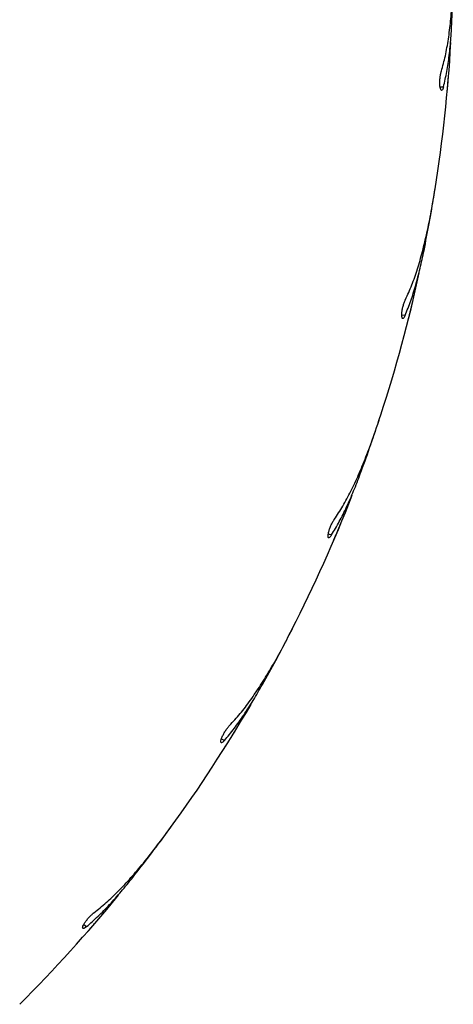
# Model space of a CAD drawing. Units: millimetres. Extents: x 1.2 to 14.3, y 0.6 to 12.
# Drawn here: x 6.4 to 6.5, y 4.3 to 4.5 of the extents above; entities that cross this region are included whole.
import ezdxf

# ---------------------------------------------------------------- set-up
doc = ezdxf.new("R2010")
doc.units = ezdxf.units.MM

msp = doc.modelspace()

# ---------------------------------------------------------------- linework, layer by layer
at = {"color": 8, "linetype": 'Continuous', "lineweight": 25}
for p, q in [((6.514061248236317, 4.5057840255842), (6.514812675363651, 4.5057840255842)), ((6.505650709568954, 4.455746036463512), (6.506392885381432, 4.455628487362831)), ((6.489516052529294, 4.407639796139313), (6.490230702195271, 4.407407592386932)), ((6.466054565921507, 4.36264983990384), (6.466724092394418, 4.362308699126782)), ((6.435843949410089, 4.321883969792715), (6.43645186672614, 4.321442292009093))]:
    msp.add_line(p, q, dxfattribs=at)
at = {"color": 7, "linetype": 'Continuous', "lineweight": 25}
for p, q in [((6.515606628463982, 4.504594785981367), (6.515626203731633, 4.504789329692997)), ((6.512747366725373, 4.48204296688171), (6.51298323117449, 4.483557064898696)), ((6.506991025540536, 4.454329687644434), (6.507040793145611, 4.454518773953612)), ((6.500639084302059, 4.43250280594097), (6.501108901981705, 4.433961365569896)), ((6.490618301217308, 4.406031213312477), (6.490697035716211, 4.406210186286757)), ((6.480930086353149, 4.385466719272041), (6.48162228879282, 4.386833825934212)), ((6.466891606305119, 4.360888631717062), (6.466997368993163, 4.361053084447805)), ((6.454105673818558, 4.342092891432533), (6.455003216696912, 4.343334882424778))]:
    msp.add_line(p, q, dxfattribs=at)
for radius, start, end in [(0.3250000000000014, 351.0000000000005, 356.6954372836365), (0.3250000000000002, 342.0000000000008, 347.6954372836408), (0.325000000000001, 333.0000000000005, 338.6954372836457), (0.3250000000000006, 324.0000000000005, 329.695437283641), (0.3250000000000007, 315.0000000000006, 320.6954372836399)]:
    msp.add_arc((6.191959511725669, 4.534198044148355), radius, start, end, dxfattribs=at)
for points, knots in [([(6.514335408078245, 4.509198044148354), (6.514641706696218, 4.510310189680889), (6.515256684200558, 4.512543123308159), (6.515911985770308, 4.516238429036474), (6.516402051501205, 4.520183521737311), (6.516733321774168, 4.524511095153488), (6.516927601429906, 4.529178189286305), (6.516948845301504, 4.532520093508216), (6.516959511725669, 4.534198044148354)], [0, 0, 0, 0, 0.1569910485160748, 0.315202085659965, 0.4770918797418507, 0.6401925553893437, 0.819342778271904, 0.9999999999999999, 0.9999999999999999, 0.9999999999999999, 0.9999999999999999]), ([(6.516670785415666, 4.520501740317774), (6.516746069552583, 4.522489561328295), (6.51689745069657, 4.526486666574407), (6.516936937903966, 4.530732861217001), (6.51695678752474, 4.532867358917533)], [0, 0, 0, 0, 0.4973151538741352, 1, 1, 1, 1]), ([(6.514812675363651, 4.5057840255842), (6.515063155576581, 4.506876572740761), (6.515565707710177, 4.509068609780993), (6.516083116428533, 4.512658865736461), (6.516464607675494, 4.516454249736626), (6.516601922685639, 4.519149890933124), (6.516670785415666, 4.520501740317772)], [0, 0, 0, 0, 0.2461219998386676, 0.4938080126081815, 0.7461474740932111, 1, 1, 1, 1]), ([(6.514812675363651, 4.5057840255842), (6.514757159366051, 4.505594285401664), (6.514646124192843, 4.505214794174943), (6.514459727382336, 4.504966110438484), (6.514280249675572, 4.504997227469222), (6.514127033269608, 4.505325608512196), (6.514023578787476, 4.505902939683657), (6.513986150843748, 4.506651179007807), (6.514019979079936, 4.507478217459935), (6.514120423158669, 4.50829645749349), (6.514238936610239, 4.508864921153539), (6.514316630894323, 4.509133205166719), (6.514335408078245, 4.509198044148354)], [0, 0, 0, 0, 0.1101176983757326, 0.2202417004237181, 0.3310051418469966, 0.4413556492558229, 0.5497824796801113, 0.6553931858795871, 0.7587325314729415, 0.8617098717396149, 0.9665779895711304, 1, 1, 1, 1]), ([(6.515626203731633, 4.504789329692997), (6.515646458094586, 4.505013527209501), (6.515686965552694, 4.505461908209134), (6.515760521633178, 4.506302706804348), (6.515832508262333, 4.507151518559562), (6.515896684158134, 4.507932585460569), (6.515945451987462, 4.508542665615671), (6.515975827194604, 4.508930700373499), (6.515978286832276, 4.508962440738891), (6.515979432997727, 4.508977231417452)], [0, 0, 0, 0, 0.14543268007597, 0.2908562569691156, 0.4364909440754665, 0.5822603420746965, 0.7279108245131842, 0.873209287772837, 1, 1, 1, 1]), ([(6.50645556421601, 4.459075134745696), (6.506932069681151, 4.46012567226078), (6.507888783569368, 4.462234911092856), (6.509114090464155, 4.465782209725141), (6.510215271138872, 4.469602068617879), (6.51121944455735, 4.473824540336169), (6.512141426682093, 4.478403782761601), (6.512685198005553, 4.481701219323277), (6.51295822241909, 4.483356843010278)], [0, 0, 0, 0, 0.1569910485160902, 0.3152020856599874, 0.4770918797418914, 0.6401925553893429, 0.8193427782719201, 0.9999999999999999, 0.9999999999999999, 0.9999999999999999, 0.9999999999999999]), ([(6.51053047684631, 4.469874330153415), (6.510915797826951, 4.471825900755013), (6.51169060023874, 4.475750113774453), (6.512393852480456, 4.479937853554674), (6.512747366725373, 4.48204296688171)], [0, 0, 0, 0, 0.4973151538741205, 1, 1, 1, 1]), ([(6.506392885381432, 4.455628487362831), (6.506811193797259, 4.456668399712805), (6.507650468821889, 4.458754832665422), (6.508723147150085, 4.462219946056326), (6.509693670472433, 4.465908924202235), (6.510250986095458, 4.468549896782291), (6.51053047684631, 4.469874330153415)], [0, 0, 0, 0, 0.2461219998386952, 0.4938080126081563, 0.7461474740932015, 1, 1, 1, 1]), ([(6.506392885381432, 4.455628487362831), (6.506308370973935, 4.455449767812185), (6.506139337320921, 4.455092318480116), (6.505916332657182, 4.454875855338456), (6.505743932394874, 4.454934665765952), (6.505643972449898, 4.455282972219877), (6.505632106157072, 4.455869379333157), (6.505712189431838, 4.456614261609949), (6.505874978504127, 4.457425825944308), (6.506102186891501, 4.458218279169534), (6.506308168554373, 4.458761204510223), (6.506426875158976, 4.459014031438242), (6.50645556421601, 4.459075134745696)], [0, 0, 0, 0, 0.1101176983757701, 0.2202417004237255, 0.3310051418469677, 0.4413556492558822, 0.5497824796800995, 0.6553931858797025, 0.7587325314728637, 0.8617098717396047, 0.966577989571066, 1, 1, 1, 1]), ([(6.507040793145611, 4.454518773953612), (6.507095870362304, 4.454737042746218), (6.507206021348197, 4.455173566669162), (6.507410201709719, 4.455992506932345), (6.507614085476862, 4.456819607216503), (6.507799657043711, 4.457581018565928), (6.507943262022827, 4.458175958652657), (6.508033965270521, 4.458554464329432), (6.508041359913055, 4.458585429146153), (6.508044805739196, 4.458599858427135)], [0, 0, 0, 0, 0.145432680075974, 0.2908562569691235, 0.4364909440754598, 0.582260342074738, 0.7279108245131872, 0.873209287772839, 0.9999999999999999, 0.9999999999999999, 0.9999999999999999, 0.9999999999999999]), ([(6.490831783788904, 4.410802000691173), (6.491466762955232, 4.411765062468651), (6.492741655756245, 4.413698670045322), (6.494506796853757, 4.417010615316444), (6.49619197774948, 4.420611182797758), (6.497844328231244, 4.424624581550877), (6.499471310565204, 4.429003216122774), (6.500524219885861, 4.432174991192507), (6.501052879521593, 4.433767520976497)], [0, 0, 0, 0, 0.1569910485160758, 0.3152020856599964, 0.4770918797418572, 0.6401925553893244, 0.8193427782719035, 1, 1, 1, 1]), ([(6.496545893839267, 4.420830783305778), (6.497231763782282, 4.422698049353349), (6.498610909255071, 4.426452742997862), (6.499960610126959, 4.430478911864013), (6.500639084302059, 4.43250280594097)], [0, 0, 0, 0, 0.4973151538741132, 1, 1, 1, 1]), ([(6.490230702195271, 4.407407592386932), (6.490806538672513, 4.408369263836988), (6.491961870851677, 4.410298717798219), (6.493563405889256, 4.413553366032827), (6.495099063781812, 4.417045103439513), (6.496062657057452, 4.419566377893315), (6.496545893839269, 4.420830783305778)], [0, 0, 0, 0, 0.2461219998386457, 0.4938080126082037, 0.7461474740932196, 1, 1, 1, 1]), ([(6.490230702195271, 4.407407592386932), (6.490119270403073, 4.407244294136647), (6.489896400439782, 4.40691768828809), (6.489642279037742, 4.40673877578218), (6.489481201286511, 4.406823831498532), (6.489436959148119, 4.407183486902542), (6.489516973232114, 4.407764530668339), (6.48971259580936, 4.408487714424), (6.490000337310531, 4.409263821233249), (6.490348715381983, 4.410010974821741), (6.490637093304005, 4.410514993219312), (6.490793889278555, 4.410746137624118), (6.490831783788904, 4.410802000691173)], [0, 0, 0, 0, 0.1101176983758305, 0.2202417004237745, 0.3310051418470057, 0.4413556492559084, 0.5497824796801195, 0.6553931858796941, 0.7587325314729044, 0.8617098717395738, 0.9665779895710684, 1, 1, 1, 1]), ([(6.490697035716211, 4.406210186286757), (6.490785579602777, 4.406417151853404), (6.490962661833612, 4.406831070031933), (6.491292438878037, 4.407607986935895), (6.491623199488168, 4.408393009795022), (6.491925597338214, 4.409116017118455), (6.492160503435936, 4.409681167737387), (6.492309301309199, 4.410040824267154), (6.49232144887595, 4.410070251078648), (6.492327109515104, 4.410083963665272)], [0, 0, 0, 0, 0.1454326800760295, 0.2908562569691319, 0.4364909440754992, 0.5822603420747267, 0.7279108245132093, 0.8732092877728398, 1, 1, 1, 1]), ([(6.4678487761234, 4.365567286754554), (6.468626593696462, 4.366419159017246), (6.470188273318388, 4.3681295235027), (6.472449784986633, 4.371124564328372), (6.474677471356912, 4.374417182477268), (6.476937312549263, 4.378122685068213), (6.479229233387734, 4.382192895271555), (6.480765354583713, 4.385160909220607), (6.481536632086887, 4.386651131733001)], [0, 0, 0, 0, 0.1569910485160814, 0.3152020856600196, 0.4770918797418551, 0.6401925553893278, 0.8193427782719009, 1, 1, 1, 1]), ([(6.475061383240341, 4.374578714664453), (6.476030913751461, 4.376315697870806), (6.477980443146588, 4.37980841912175), (6.479943358533781, 4.383573879434255), (6.480930086353149, 4.385466719272041)], [0, 0, 0, 0, 0.497315153874147, 1, 1, 1, 1]), ([(6.466724092394418, 4.362308699126782), (6.467443277927913, 4.36316845013422), (6.468886219149034, 4.364893415544052), (6.470977175788178, 4.367857458381264), (6.473040155257076, 4.371065976885358), (6.474386299320903, 4.373405471068232), (6.475061383240341, 4.374578714664453)], [0, 0, 0, 0, 0.246121999838696, 0.4938080126081761, 0.7461474740931535, 1, 1, 1, 1]), ([(6.466724092394418, 4.362308699126782), (6.466588487038067, 4.362164843121738), (6.466317268562658, 4.36187712287663), (6.466038287734619, 4.361740166426138), (6.465892498763282, 4.361849373077323), (6.465905063819758, 4.362211521521749), (6.466074988068267, 4.362772894714176), (6.466381333070916, 4.363456572764527), (6.466786941850246, 4.364178111723274), (6.467247911381454, 4.364861568274023), (6.467611584741116, 4.36531426912279), (6.467802609248344, 4.365518039462009), (6.4678487761234, 4.365567286754554)], [0, 0, 0, 0, 0.1101176983757296, 0.2202417004236909, 0.3310051418469637, 0.4413556492557941, 0.5497824796800976, 0.6553931858797658, 0.7587325314728743, 0.8617098717396197, 0.9665779895710723, 1, 1, 1, 1]), ([(6.466997368993163, 4.361053084447805), (6.467117199305256, 4.361243650609356), (6.467356852428807, 4.361624771004202), (6.467804105950832, 4.362340534276328), (6.468253598979999, 4.363064149842287), (6.468665377074573, 4.363730950299907), (6.468985800123167, 4.364252395567171), (6.469189028724526, 4.364584347012541), (6.469205630102087, 4.364611511233049), (6.469213366170533, 4.364624169475916)], [0, 0, 0, 0, 0.1454326800759193, 0.2908562569689374, 0.4364909440754894, 0.582260342074691, 0.7279108245131705, 0.8732092877728029, 1, 1, 1, 1]), ([(6.438072459144448, 4.324484821718368), (6.438973962674169, 4.325204528543964), (6.440783975381795, 4.326649535088197), (6.443486171697979, 4.32925392362331), (6.446201510511113, 4.332157517253398), (6.449013197623914, 4.335463881910517), (6.451913622269396, 4.339125445661853), (6.453895130938758, 4.341816616136525), (6.454890034897526, 4.3431678371533)], [0, 0, 0, 0, 0.1569910485160796, 0.3152020856600072, 0.4770918797418616, 0.6401925553893434, 0.8193427782719038, 1, 1, 1, 1]), ([(6.446605965003478, 4.332257003661205), (6.447835283023832, 4.333820933735081), (6.450307192457474, 4.336965680203582), (6.452834988868596, 4.340377713832702), (6.454105673818558, 4.342092891432533)], [0, 0, 0, 0, 0.4973151538741175, 0.9999999999999999, 0.9999999999999999, 0.9999999999999999, 0.9999999999999999]), ([(6.43645186672614, 4.321442292009093), (6.437296692581213, 4.322178952650757), (6.438991712842578, 4.32365695513597), (6.441520604791349, 4.326257408004039), (6.444060108435425, 4.329103703231511), (6.44575565675299, 4.331203811032334), (6.446605965003478, 4.332257003661207)], [0, 0, 0, 0, 0.2461219998386804, 0.4938080126082316, 0.7461474740932064, 1, 1, 1, 1]), ([(6.43645186672614, 4.321442292009093), (6.436295426859558, 4.321321420461563), (6.435982538171017, 4.321079670447226), (6.435685567350847, 4.320988042374497), (6.435558656967726, 4.321118710930329), (6.435627719825677, 4.321474435118562), (6.435883370139757, 4.322002314866538), (6.436292894337139, 4.322629652788979), (6.436806382960344, 4.323278857213409), (6.437368593351582, 4.323881787757874), (6.43779860730381, 4.324272024060505), (6.438019156686371, 4.324443402832117), (6.438072459144448, 4.324484821718368)], [0, 0, 0, 0, 0.1101176983757972, 0.2202417004237356, 0.3310051418470045, 0.4413556492558629, 0.5497824796801517, 0.6553931858797448, 0.7587325314729061, 0.8617098717396351, 0.9665779895713394, 1, 1, 1, 1]), ([(6.436525357425875, 4.320159386151854), (6.436673523543517, 4.320328860536963), (6.43696984650452, 4.320667798699137), (6.437523563638083, 4.32130478387219), (6.438080721076127, 4.321949174328202), (6.438591740071923, 4.322543349079756), (6.438989790192514, 4.323008249282298), (6.439242445359324, 4.323304321896998), (6.439263091766684, 4.323328554653257), (6.439272712776741, 4.323339846864423)], [0, 0, 0, 0, 0.1454326800762435, 0.2908562569690802, 0.436490944075761, 0.5822603420746767, 0.7279108245132236, 0.8732092877728297, 1, 1, 1, 1])]:
    msp.add_open_spline(points, degree=3, knots=knots, dxfattribs=at)

doc.saveas('drawing.dxf')
